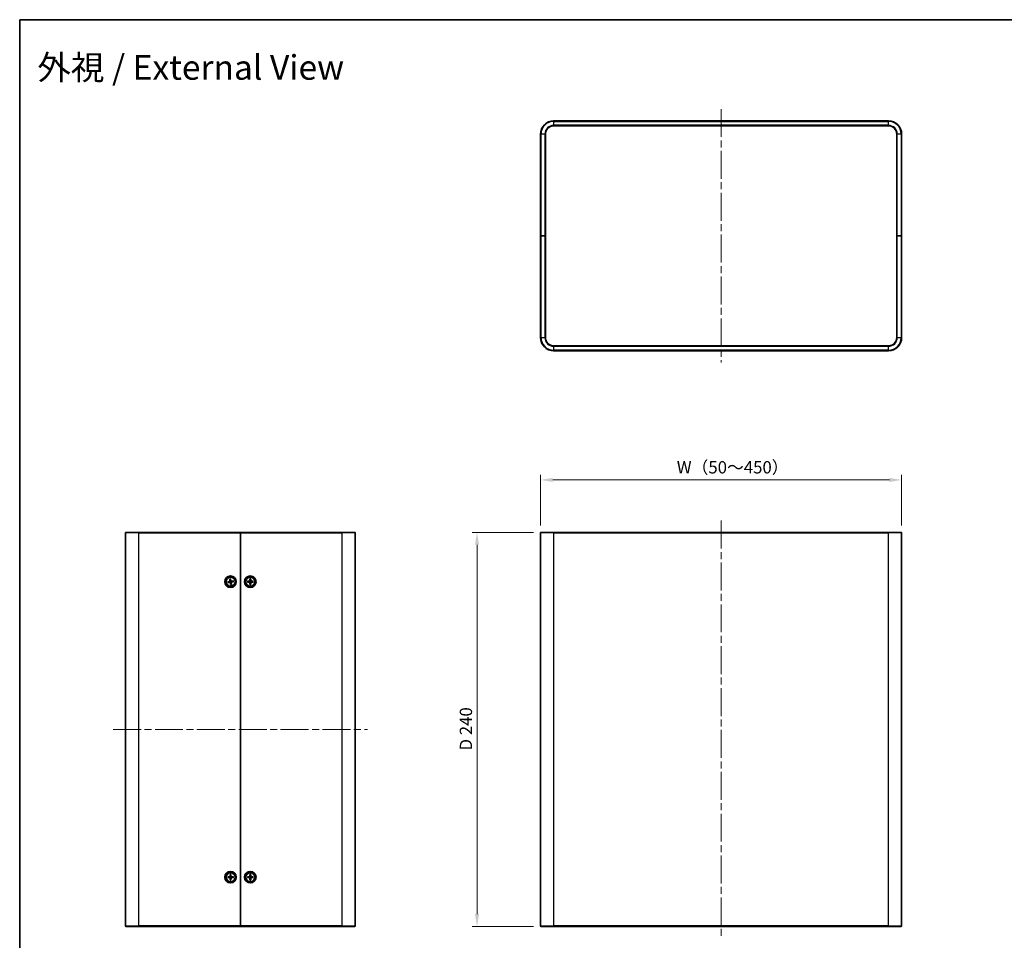
# Model space of a CAD drawing. Units: millimetres. Extents: x 43 to 4375, y 24 to 867.
# Drawn here: x 1226 to 1826, y 306 to 867 of the extents above; entities that cross this region are included whole.
import ezdxf

# ---------------------------------------------------------------- set-up
doc = ezdxf.new("R2010")
doc.units = ezdxf.units.MM
doc.header["$LTSCALE"] = 3
doc.linetypes.add('CHAIN', pattern=[0.3543, 0.2362, -0.0295, 0.0591, -0.0295])
doc.layers.get('Defpoints').update_dxf_attribs({"lineweight": 25})
for name, color, linetype, lineweight in [('Border (ISO)', 7, 'Continuous', 35), ('Centerline (ISO)', 131, 'Continuous', 18), ('Dimension (ISO)', 7, 'Continuous', 18), ('Dimension (ISO) @ 1', 7, 'Continuous', 18), ('Symbol (ISO)', 7, 'Continuous', 18), ('Visible (ISO)', 7, 'Continuous', 35), ('Visible Narrow (ISO)', 7, 'Continuous', 25)]:
    doc.layers.add(name, color=color, linetype=linetype, lineweight=lineweight)
doc.styles.add('Note Text (TK)', font='txt')
doc.dimstyles.new('Default - Method 1b (TK)', dxfattribs={"dimscale": 3, "dimtxt": 2.5, "dimasz": 2.5, "dimexe": 1, "dimexo": 1.5, "dimgap": 1, "dimtad": 1, "dimtoh": 1, "dimrnd": 1e-08, "dimdsep": 46, "dimtxsty": 'Note Text (TK)', "dimcen": 0.09, "dimdle": 5, "dimclrd": 100, "dimclre": 100, "dimclrt": 7, "dimadec": 1, "dimazin": 1, "dimtfac": 1, "dimtmove": 0, "dimatfit": 3, "dimfxl": 1, "dimtolj": 1, "dimlwd": -1, "dimlwe": -1, "dimarcsym": 0})

# ---------------------------------------------------------------- blocks, each defined once
blk = doc.blocks.new('図面枠 tk図枠')
at = {"layer": 'Border (ISO)'}
for q in [(405.5, 289), (14.5, 8)]:
    blk.add_line((14.5, 289), q, dxfattribs=at)
blk = doc.blocks.new('*D31')
at = {"layer": 'Defpoints', "color": 0}
for p in [(1763.78, 586.66), (1543.78, 554.36), (1763.78, 554.36)]:
    blk.add_point(p, dxfattribs=at)
at = {"layer": 'Dimension (ISO)', "color": 100}
for p, q in [((1543.78, 558.86), (1543.78, 589.66)), ((1763.78, 558.86), (1763.78, 589.66)), ((1551.28, 586.66), (1756.28, 586.66))]:
    blk.add_line(p, q, dxfattribs=at)
for points in [[(1551.28, 587.91), (1551.28, 585.41), (1543.78, 586.66)], [(1756.28, 587.91), (1756.28, 585.41), (1763.78, 586.66)]]:
    blk.add_solid(points, dxfattribs=at)
at = {"layer": 'Dimension (ISO)', "color": 7, "insert": (1624.52, 594.35), "char_height": 7.5, "attachment_point": 4, "style": 'Note Text (TK)'}
blk.add_mtext('\\A1; W（50～450）', dxfattribs=at)
blk = doc.blocks.new('*D32')
at = {"layer": 'Defpoints', "color": 0}
for p in [(1544.08, 554.66), (1505.1, 314.66), (1544.08, 314.66)]:
    blk.add_point(p, dxfattribs=at)
at = {"layer": 'Dimension (ISO)', "color": 100}
for p, q in [((1539.58, 554.66), (1502.1, 554.66)), ((1505.1, 547.16), (1505.1, 322.16)), ((1539.58, 314.66), (1502.1, 314.66))]:
    blk.add_line(p, q, dxfattribs=at)
for points in [[(1503.85, 547.16), (1506.35, 547.16), (1505.1, 554.66)], [(1503.85, 322.16), (1506.35, 322.16), (1505.1, 314.66)]]:
    blk.add_solid(points, dxfattribs=at)
at = {"layer": 'Dimension (ISO)', "color": 7, "insert": (1498.33, 421.83), "char_height": 7.5, "attachment_point": 4, "rotation": 90, "style": 'Note Text (TK)'}
blk.add_mtext('\\A1;D 240', dxfattribs=at)

msp = doc.modelspace()

# ---------------------------------------------------------------- linework, layer by layer
at = {"layer": 'Centerline (ISO)', "linetype": 'CHAIN', "ltscale": 23.990969}
for p, q in [((1653.7761, 812.5565), (1653.7761, 658.1565)), ((1653.7761, 561.855), (1653.7761, 307.455)), ((1283.4618, 434.655), (1438.4618, 434.655))]:
    msp.add_line(p, q, dxfattribs=at)
at = {"layer": 'Visible (ISO)'}
for p, q in [((1755.7761, 805.3565), (1551.7761, 805.3565)), ((1551.7761, 802.3565), (1755.7761, 802.3565)), ((1543.7761, 797.3565), (1543.7761, 735.3565)), ((1546.7761, 735.3565), (1546.7761, 797.3565)), ((1760.7761, 797.3565), (1760.7761, 735.3565)), ((1763.7761, 735.3565), (1763.7761, 797.3565)), ((1543.7761, 735.3565), (1544.0761, 735.3565)), ((1543.7761, 735.3565), (1543.7761, 673.3565)), ((1544.0761, 735.3565), (1543.7761, 735.3565)), ((1546.4761, 735.3565), (1544.0761, 735.3565)), ((1546.4761, 735.3565), (1544.0761, 735.3565)), ((1546.4761, 735.3565), (1546.7761, 735.3565)), ((1546.7761, 735.3565), (1546.4761, 735.3565)), ((1546.7761, 673.3565), (1546.7761, 735.3565)), ((1760.7761, 735.3565), (1761.0761, 735.3565)), ((1760.7761, 735.3565), (1760.7761, 673.3565)), ((1761.0761, 735.3565), (1760.7761, 735.3565)), ((1761.0761, 735.3565), (1763.4761, 735.3565)), ((1761.0761, 735.3565), (1763.4761, 735.3565)), ((1763.4761, 735.3565), (1763.7761, 735.3565)), ((1763.7761, 735.3565), (1763.4761, 735.3565)), ((1763.7761, 673.3565), (1763.7761, 735.3565)), ((1755.7761, 668.3565), (1551.7761, 668.3565)), ((1551.7761, 665.3565), (1755.7761, 665.3565)), ((1290.9618, 314.955), (1290.9618, 554.355)), ((1291.2618, 554.655), (1298.9618, 554.655)), ((1360.9618, 554.655), (1298.9618, 554.655)), ((1360.9618, 554.355), (1360.9618, 554.655)), ((1422.9618, 554.655), (1360.9618, 554.655)), ((1360.9618, 554.655), (1360.9618, 554.355)), ((1360.9618, 314.955), (1360.9618, 554.355)), ((1360.9618, 554.355), (1360.9618, 314.955)), ((1422.9618, 554.655), (1430.6618, 554.655)), ((1430.9618, 554.355), (1430.9618, 314.955)), ((1543.7761, 314.955), (1543.7761, 554.355)), ((1544.0761, 554.655), (1551.7761, 554.655)), ((1755.7761, 554.655), (1551.7761, 554.655)), ((1755.7761, 554.655), (1763.4761, 554.655)), ((1763.7761, 554.355), (1763.7761, 314.955)), ((1353.2493, 524.6508), (1354.4224, 524.8613)), ((1353.324, 524.155), (1354.507, 524.2991)), ((1354.1414, 524.663), (1353.3397, 524.6621)), ((1353.4137, 524.1708), (1354.1801, 524.4059)), ((1354.4618, 526.2929), (1354.6059, 525.1098)), ((1354.4776, 526.2032), (1354.7127, 525.4368)), ((1354.9661, 522.9425), (1354.7556, 524.1156)), ((1354.9539, 523.8346), (1354.9548, 523.0329)), ((1354.9576, 526.3675), (1355.1681, 525.1945)), ((1354.9698, 525.4755), (1354.9689, 526.2771)), ((1355.4461, 523.1069), (1355.211, 523.8733)), ((1355.4619, 523.0172), (1355.3177, 524.2002)), ((1356.5997, 525.1551), (1355.4166, 525.0109)), ((1356.6743, 524.6593), (1355.5013, 524.4488)), ((1356.51, 525.1392), (1355.7436, 524.9041)), ((1355.7823, 524.6471), (1356.5839, 524.648)), ((1365.2678, 524.9058), (1366.4591, 524.9393)), ((1365.2678, 524.4043), (1366.4591, 524.3708)), ((1366.1517, 524.785), (1365.3589, 524.9034)), ((1365.3589, 524.4067), (1366.1517, 524.5251)), ((1366.7111, 526.3491), (1366.6776, 525.1577)), ((1366.7111, 522.961), (1366.6776, 524.1523)), ((1366.7135, 526.258), (1366.8319, 525.4652)), ((1366.8319, 523.8449), (1366.7135, 523.0521)), ((1367.0918, 525.4652), (1367.2102, 526.258)), ((1367.2102, 523.0521), (1367.0918, 523.8449)), ((1367.2126, 526.3491), (1367.2461, 525.1577)), ((1367.2126, 522.961), (1367.2461, 524.1523)), ((1368.6559, 524.9058), (1367.4646, 524.9393)), ((1368.6559, 524.4043), (1367.4646, 524.3708)), ((1368.5648, 524.9034), (1367.772, 524.785)), ((1367.772, 524.5251), (1368.5648, 524.4067)), ((1353.2678, 344.9058), (1354.4591, 344.9393)), ((1353.2678, 344.4043), (1354.4591, 344.3708)), ((1354.1517, 344.785), (1353.3589, 344.9034)), ((1353.3589, 344.4067), (1354.1517, 344.5251)), ((1354.7111, 346.3491), (1354.6776, 345.1577)), ((1354.7111, 342.961), (1354.6776, 344.1523)), ((1354.7135, 346.258), (1354.8319, 345.4652)), ((1354.8319, 343.8449), (1354.7135, 343.0521)), ((1355.0918, 345.4652), (1355.2102, 346.258)), ((1355.2102, 343.0521), (1355.0918, 343.8449)), ((1355.2126, 346.3491), (1355.2461, 345.1577)), ((1355.2126, 342.961), (1355.2461, 344.1523)), ((1356.6559, 344.9058), (1355.4646, 344.9393)), ((1356.6559, 344.4043), (1355.4646, 344.3708)), ((1356.5648, 344.9034), (1355.772, 344.785)), ((1355.772, 344.5251), (1356.5648, 344.4067)), ((1365.2678, 344.9058), (1366.4591, 344.9393)), ((1365.2678, 344.4043), (1366.4591, 344.3708)), ((1366.1517, 344.785), (1365.3589, 344.9034)), ((1365.3589, 344.4067), (1366.1517, 344.5251)), ((1366.7111, 346.3491), (1366.6776, 345.1577)), ((1366.7111, 342.961), (1366.6776, 344.1523)), ((1366.7135, 346.258), (1366.8319, 345.4652)), ((1366.8319, 343.8449), (1366.7135, 343.0521)), ((1367.0918, 345.4652), (1367.2102, 346.258)), ((1367.2102, 343.0521), (1367.0918, 343.8449)), ((1367.2126, 346.3491), (1367.2461, 345.1577)), ((1367.2126, 342.961), (1367.2461, 344.1523)), ((1368.6559, 344.9058), (1367.4646, 344.9393)), ((1368.6559, 344.4043), (1367.4646, 344.3708)), ((1368.5648, 344.9034), (1367.772, 344.785)), ((1367.772, 344.5251), (1368.5648, 344.4067)), ((1298.9618, 314.655), (1291.2618, 314.655)), ((1298.9618, 314.655), (1360.9618, 314.655)), ((1360.9618, 314.655), (1360.9618, 314.955)), ((1360.9618, 314.955), (1360.9618, 314.655)), ((1360.9618, 314.655), (1422.9618, 314.655)), ((1430.6618, 314.655), (1422.9618, 314.655)), ((1551.7761, 314.655), (1544.0761, 314.655)), ((1551.7761, 314.655), (1755.7761, 314.655)), ((1763.4761, 314.655), (1755.7761, 314.655))]:
    msp.add_line(p, q, dxfattribs=at)
for centre, radius in [((1354.9618, 524.655), 3.5), ((1366.9618, 524.655), 3.5), ((1354.9618, 524.655), 2.75), ((1366.9618, 524.655), 2.75), ((1354.9618, 344.655), 3.5), ((1366.9618, 344.655), 3.5), ((1354.9618, 344.655), 2.75), ((1366.9618, 344.655), 2.75)]:
    msp.add_circle(centre, radius, dxfattribs=at)
for centre, radius, start, end in [((1551.7761, 797.3565), 8, 90, 180), ((1755.7761, 797.3565), 8, 0, 90), ((1551.7761, 797.3565), 5, 90, 180), ((1755.7761, 797.3565), 5, 0, 90), ((1551.7761, 673.3565), 8, 180, 270), ((1551.7761, 673.3565), 5, 180, 270), ((1755.7761, 673.3565), 5, 270, 0), ((1755.7761, 673.3565), 8, 270, 0), ((1291.2618, 554.355), 0.3, 90, 180), ((1430.6618, 554.355), 0.3, 0, 90), ((1544.0761, 554.355), 0.3, 90, 180), ((1763.4761, 554.355), 0.3, 0, 90), ((1354.9618, 524.655), 0.8205, 179.4453904, 197.6745426), ((1354.3827, 525.0826), 0.2249, 280.1719957, 6.9479373), ((1354.5342, 524.0759), 0.2249, 10.1719957, 96.9479373), ((1354.9618, 524.655), 0.8205, 89.4453904, 107.6745426), ((1354.9618, 524.655), 0.8205, 269.4453904, 287.6745426), ((1355.3894, 525.2342), 0.2249, 190.1719957, 276.9479373), ((1355.541, 524.2274), 0.2249, 100.1719957, 186.9479373), ((1354.9618, 524.655), 0.8205, 359.4453904, 17.6745426), ((1366.9618, 524.655), 0.8205, 170.8854239, 189.1145761), ((1366.4528, 525.1641), 0.2249, 271.6120292, 358.3879708), ((1366.4528, 524.146), 0.2249, 1.6120292, 88.3879708), ((1366.9618, 524.655), 0.8205, 80.8854239, 99.1145761), ((1366.9618, 524.655), 0.8205, 260.8854239, 279.1145761), ((1367.4709, 525.1641), 0.2249, 181.6120292, 268.3879708), ((1367.4709, 524.146), 0.2249, 91.6120292, 178.3879708), ((1366.9618, 524.655), 0.8205, 350.8854239, 9.1145761), ((1354.9618, 344.655), 0.8205, 170.8854239, 189.1145761), ((1354.4528, 345.1641), 0.2249, 271.6120292, 358.3879708), ((1354.4528, 344.146), 0.2249, 1.6120292, 88.3879708), ((1354.9618, 344.655), 0.8205, 80.8854239, 99.1145761), ((1354.9618, 344.655), 0.8205, 260.8854239, 279.1145761), ((1355.4709, 345.1641), 0.2249, 181.6120292, 268.3879708), ((1355.4709, 344.146), 0.2249, 91.6120292, 178.3879708), ((1354.9618, 344.655), 0.8205, 350.8854239, 9.1145761), ((1366.9618, 344.655), 0.8205, 170.8854239, 189.1145761), ((1366.4528, 345.1641), 0.2249, 271.6120292, 358.3879708), ((1366.4528, 344.146), 0.2249, 1.6120292, 88.3879708), ((1366.9618, 344.655), 0.8205, 80.8854239, 99.1145761), ((1366.9618, 344.655), 0.8205, 260.8854239, 279.1145761), ((1367.4709, 345.1641), 0.2249, 181.6120292, 268.3879708), ((1367.4709, 344.146), 0.2249, 91.6120292, 178.3879708), ((1366.9618, 344.655), 0.8205, 350.8854239, 9.1145761), ((1291.2618, 314.955), 0.3, 180, 270), ((1430.6618, 314.955), 0.3, 270, 0), ((1544.0761, 314.955), 0.3, 180, 270), ((1763.4761, 314.955), 0.3, 270, 0)]:
    msp.add_arc(centre, radius, start, end, dxfattribs=at)
for points, knots in [([(1353.2493, 524.6508), (1353.2618, 524.6531), (1353.2766, 524.6554), (1353.2997, 524.6587), (1353.3121, 524.6602), (1353.3281, 524.6617), (1353.335, 524.6621), (1353.3397, 524.6621)], [0.0151653677, 0.0151653677, 0.0151653677, 0.0151653677, 0.0189753085, 0.0189753085, 0.0227334537, 0.0227334537, 0.0257677238, 0.0257677238, 0.0257677238, 0.0257677238]), ([(1353.4137, 524.1708), (1353.4091, 524.1694), (1353.4024, 524.1678), (1353.3867, 524.1645), (1353.3744, 524.1622), (1353.3514, 524.1586), (1353.3366, 524.1565), (1353.324, 524.155)], [0.0346183544, 0.0346183544, 0.0346183544, 0.0346183544, 0.0376526245, 0.0376526245, 0.0414107697, 0.0414107697, 0.0452207105, 0.0452207105, 0.0452207105, 0.0452207105]), ([(1354.7646, 525.1292), (1354.7712, 525.09), (1354.7714, 525.0487), (1354.7618, 524.9846), (1354.7545, 524.9556), (1354.7318, 524.8995), (1354.7165, 524.8723), (1354.6819, 524.8256), (1354.6605, 524.8029), (1354.6135, 524.7647), (1354.588, 524.7492), (1354.5295, 524.7212), (1354.4901, 524.7092), (1354.4507, 524.704)], [0.1714363717, 0.1714363717, 0.1714363717, 0.1714363717, 0.183837157, 0.183837157, 0.1925590207, 0.1925590207, 0.2012808844, 0.2012808844, 0.210002748, 0.210002748, 0.2187246117, 0.2187246117, 0.2311253971, 0.2311253971, 0.2311253971, 0.2311253971]), ([(1354.4776, 526.2032), (1354.4762, 526.2077), (1354.4746, 526.2145), (1354.4713, 526.2301), (1354.469, 526.2425), (1354.4654, 526.2655), (1354.4633, 526.2803), (1354.4618, 526.2929)], [0.0346183544, 0.0346183544, 0.0346183544, 0.0346183544, 0.0376526245, 0.0376526245, 0.0414107697, 0.0414107697, 0.0452207105, 0.0452207105, 0.0452207105, 0.0452207105]), ([(1354.4877, 524.4578), (1354.5269, 524.4644), (1354.5682, 524.4646), (1354.6323, 524.455), (1354.6612, 524.4477), (1354.7174, 524.425), (1354.7445, 524.4097), (1354.7913, 524.3751), (1354.814, 524.3537), (1354.8521, 524.3067), (1354.8677, 524.2812), (1354.8957, 524.2227), (1354.9077, 524.1833), (1354.9129, 524.1439)], [0.1714363717, 0.1714363717, 0.1714363717, 0.1714363717, 0.183837157, 0.183837157, 0.1925590207, 0.1925590207, 0.2012808844, 0.2012808844, 0.210002748, 0.210002748, 0.2187246117, 0.2187246117, 0.2311253971, 0.2311253971, 0.2311253971, 0.2311253971]), ([(1354.9661, 522.9425), (1354.9638, 522.955), (1354.9614, 522.9698), (1354.9582, 522.9929), (1354.9567, 523.0053), (1354.9552, 523.0213), (1354.9548, 523.0282), (1354.9548, 523.0329)], [0.0151653677, 0.0151653677, 0.0151653677, 0.0151653677, 0.0189753085, 0.0189753085, 0.0227334537, 0.0227334537, 0.0257677238, 0.0257677238, 0.0257677238, 0.0257677238]), ([(1354.9576, 526.3675), (1354.9599, 526.355), (1354.9622, 526.3403), (1354.9655, 526.3172), (1354.967, 526.3048), (1354.9685, 526.2888), (1354.9689, 526.2819), (1354.9689, 526.2771)], [0.0151653677, 0.0151653677, 0.0151653677, 0.0151653677, 0.0189753085, 0.0189753085, 0.0227334537, 0.0227334537, 0.0257677238, 0.0257677238, 0.0257677238, 0.0257677238]), ([(1355.436, 524.8523), (1355.3968, 524.8457), (1355.3555, 524.8455), (1355.2914, 524.855), (1355.2624, 524.8624), (1355.2063, 524.8851), (1355.1791, 524.9004), (1355.1324, 524.9349), (1355.1097, 524.9564), (1355.0715, 525.0034), (1355.056, 525.0289), (1355.028, 525.0873), (1355.016, 525.1268), (1355.0108, 525.1662)], [0.1714363717, 0.1714363717, 0.1714363717, 0.1714363717, 0.183837157, 0.183837157, 0.1925590207, 0.1925590207, 0.2012808844, 0.2012808844, 0.210002748, 0.210002748, 0.2187246117, 0.2187246117, 0.2311253971, 0.2311253971, 0.2311253971, 0.2311253971]), ([(1355.1591, 524.1809), (1355.1525, 524.2201), (1355.1523, 524.2614), (1355.1618, 524.3255), (1355.1692, 524.3544), (1355.1919, 524.4105), (1355.2072, 524.4377), (1355.2417, 524.4845), (1355.2632, 524.5072), (1355.3102, 524.5453), (1355.3357, 524.5609), (1355.3941, 524.5889), (1355.4336, 524.6009), (1355.473, 524.6061)], [0.1714363717, 0.1714363717, 0.1714363717, 0.1714363717, 0.183837157, 0.183837157, 0.1925590207, 0.1925590207, 0.2012808844, 0.2012808844, 0.210002748, 0.210002748, 0.2187246117, 0.2187246117, 0.2311253971, 0.2311253971, 0.2311253971, 0.2311253971]), ([(1355.4461, 523.1069), (1355.4474, 523.1023), (1355.4491, 523.0956), (1355.4524, 523.0799), (1355.4547, 523.0676), (1355.4583, 523.0446), (1355.4604, 523.0298), (1355.4619, 523.0172)], [0.0346183544, 0.0346183544, 0.0346183544, 0.0346183544, 0.0376526245, 0.0376526245, 0.0414107697, 0.0414107697, 0.0452207105, 0.0452207105, 0.0452207105, 0.0452207105]), ([(1356.51, 525.1392), (1356.5145, 525.1406), (1356.5213, 525.1423), (1356.5369, 525.1456), (1356.5493, 525.1479), (1356.5723, 525.1515), (1356.5871, 525.1536), (1356.5997, 525.1551)], [0.0346183544, 0.0346183544, 0.0346183544, 0.0346183544, 0.0376526245, 0.0376526245, 0.0414107697, 0.0414107697, 0.0452207105, 0.0452207105, 0.0452207105, 0.0452207105]), ([(1356.6743, 524.6593), (1356.6618, 524.657), (1356.6471, 524.6546), (1356.624, 524.6514), (1356.6116, 524.6499), (1356.5956, 524.6484), (1356.5887, 524.648), (1356.5839, 524.648)], [0.0151653677, 0.0151653677, 0.0151653677, 0.0151653677, 0.0189753085, 0.0189753085, 0.0227334537, 0.0227334537, 0.0257677238, 0.0257677238, 0.0257677238, 0.0257677238]), ([(1365.2678, 524.9058), (1365.2805, 524.9061), (1365.2954, 524.9063), (1365.3188, 524.9061), (1365.3313, 524.9057), (1365.3472, 524.9048), (1365.3542, 524.9041), (1365.3589, 524.9034)], [0.0151653677, 0.0151653677, 0.0151653677, 0.0151653677, 0.0189753085, 0.0189753085, 0.0227334537, 0.0227334537, 0.0257677238, 0.0257677238, 0.0257677238, 0.0257677238]), ([(1365.3589, 524.4067), (1365.3542, 524.406), (1365.3472, 524.4053), (1365.3313, 524.4044), (1365.3188, 524.404), (1365.2954, 524.4038), (1365.2805, 524.404), (1365.2678, 524.4043)], [0.0346183544, 0.0346183544, 0.0346183544, 0.0346183544, 0.0376526245, 0.0376526245, 0.0414107697, 0.0414107697, 0.0452207105, 0.0452207105, 0.0452207105, 0.0452207105]), ([(1366.8374, 525.1532), (1366.8381, 525.1135), (1366.8321, 525.0727), (1366.8131, 525.0107), (1366.8015, 524.9832), (1366.7707, 524.9311), (1366.7516, 524.9064), (1366.7104, 524.8653), (1366.6858, 524.8461), (1366.6337, 524.8154), (1366.6062, 524.8038), (1366.5442, 524.7848), (1366.5034, 524.7788), (1366.4636, 524.7795)], [0.1714363717, 0.1714363717, 0.1714363717, 0.1714363717, 0.183837157, 0.183837157, 0.1925590207, 0.1925590207, 0.2012808844, 0.2012808844, 0.210002748, 0.210002748, 0.2187246117, 0.2187246117, 0.2311253971, 0.2311253971, 0.2311253971, 0.2311253971]), ([(1366.4636, 524.5306), (1366.5034, 524.5313), (1366.5442, 524.5253), (1366.6062, 524.5063), (1366.6337, 524.4947), (1366.6858, 524.4639), (1366.7104, 524.4448), (1366.7516, 524.4036), (1366.7707, 524.379), (1366.8015, 524.3269), (1366.8131, 524.2994), (1366.8321, 524.2374), (1366.8381, 524.1966), (1366.8374, 524.1568)], [0.1714363717, 0.1714363717, 0.1714363717, 0.1714363717, 0.183837157, 0.183837157, 0.1925590207, 0.1925590207, 0.2012808844, 0.2012808844, 0.210002748, 0.210002748, 0.2187246117, 0.2187246117, 0.2311253971, 0.2311253971, 0.2311253971, 0.2311253971]), ([(1366.7135, 526.258), (1366.7128, 526.2627), (1366.7121, 526.2696), (1366.7112, 526.2856), (1366.7108, 526.2981), (1366.7106, 526.3214), (1366.7108, 526.3364), (1366.7111, 526.3491)], [0.0346183544, 0.0346183544, 0.0346183544, 0.0346183544, 0.0376526245, 0.0376526245, 0.0414107697, 0.0414107697, 0.0452207105, 0.0452207105, 0.0452207105, 0.0452207105]), ([(1366.7111, 522.961), (1366.7108, 522.9737), (1366.7106, 522.9886), (1366.7108, 523.012), (1366.7112, 523.0245), (1366.7121, 523.0404), (1366.7128, 523.0474), (1366.7135, 523.0521)], [0.0151653677, 0.0151653677, 0.0151653677, 0.0151653677, 0.0189753085, 0.0189753085, 0.0227334537, 0.0227334537, 0.0257677238, 0.0257677238, 0.0257677238, 0.0257677238]), ([(1367.4601, 524.7795), (1367.4203, 524.7788), (1367.3795, 524.7848), (1367.3175, 524.8038), (1367.29, 524.8154), (1367.2379, 524.8461), (1367.2132, 524.8653), (1367.1721, 524.9064), (1367.1529, 524.9311), (1367.1222, 524.9832), (1367.1106, 525.0107), (1367.0916, 525.0727), (1367.0856, 525.1135), (1367.0863, 525.1532)], [0.1714363717, 0.1714363717, 0.1714363717, 0.1714363717, 0.183837157, 0.183837157, 0.1925590207, 0.1925590207, 0.2012808844, 0.2012808844, 0.210002748, 0.210002748, 0.2187246117, 0.2187246117, 0.2311253971, 0.2311253971, 0.2311253971, 0.2311253971]), ([(1367.0863, 524.1568), (1367.0856, 524.1966), (1367.0916, 524.2374), (1367.1106, 524.2994), (1367.1222, 524.3269), (1367.1529, 524.379), (1367.1721, 524.4036), (1367.2132, 524.4448), (1367.2379, 524.4639), (1367.29, 524.4947), (1367.3175, 524.5063), (1367.3795, 524.5253), (1367.4203, 524.5313), (1367.4601, 524.5306)], [0.1714363717, 0.1714363717, 0.1714363717, 0.1714363717, 0.183837157, 0.183837157, 0.1925590207, 0.1925590207, 0.2012808844, 0.2012808844, 0.210002748, 0.210002748, 0.2187246117, 0.2187246117, 0.2311253971, 0.2311253971, 0.2311253971, 0.2311253971]), ([(1367.2126, 526.3491), (1367.2129, 526.3364), (1367.2131, 526.3214), (1367.2129, 526.2981), (1367.2125, 526.2856), (1367.2116, 526.2696), (1367.2109, 526.2627), (1367.2102, 526.258)], [0.0151653677, 0.0151653677, 0.0151653677, 0.0151653677, 0.0189753085, 0.0189753085, 0.0227334537, 0.0227334537, 0.0257677238, 0.0257677238, 0.0257677238, 0.0257677238]), ([(1367.2102, 523.0521), (1367.2109, 523.0474), (1367.2116, 523.0404), (1367.2125, 523.0245), (1367.2129, 523.012), (1367.2131, 522.9886), (1367.2129, 522.9737), (1367.2126, 522.961)], [0.0346183544, 0.0346183544, 0.0346183544, 0.0346183544, 0.0376526245, 0.0376526245, 0.0414107697, 0.0414107697, 0.0452207105, 0.0452207105, 0.0452207105, 0.0452207105]), ([(1368.5648, 524.9034), (1368.5695, 524.9041), (1368.5764, 524.9048), (1368.5924, 524.9057), (1368.6049, 524.9061), (1368.6282, 524.9063), (1368.6432, 524.9061), (1368.6559, 524.9058)], [0.0346183544, 0.0346183544, 0.0346183544, 0.0346183544, 0.0376526245, 0.0376526245, 0.0414107697, 0.0414107697, 0.0452207105, 0.0452207105, 0.0452207105, 0.0452207105]), ([(1368.6559, 524.4043), (1368.6432, 524.404), (1368.6282, 524.4038), (1368.6049, 524.404), (1368.5924, 524.4044), (1368.5764, 524.4053), (1368.5695, 524.406), (1368.5648, 524.4067)], [0.0151653677, 0.0151653677, 0.0151653677, 0.0151653677, 0.0189753085, 0.0189753085, 0.0227334537, 0.0227334537, 0.0257677238, 0.0257677238, 0.0257677238, 0.0257677238]), ([(1353.2678, 344.9058), (1353.2805, 344.9061), (1353.2954, 344.9063), (1353.3188, 344.9061), (1353.3313, 344.9057), (1353.3472, 344.9048), (1353.3542, 344.9041), (1353.3589, 344.9034)], [0.0151653677, 0.0151653677, 0.0151653677, 0.0151653677, 0.0189753085, 0.0189753085, 0.0227334537, 0.0227334537, 0.0257677238, 0.0257677238, 0.0257677238, 0.0257677238]), ([(1353.3589, 344.4067), (1353.3542, 344.406), (1353.3472, 344.4053), (1353.3313, 344.4044), (1353.3188, 344.404), (1353.2954, 344.4038), (1353.2805, 344.404), (1353.2678, 344.4043)], [0.0346183544, 0.0346183544, 0.0346183544, 0.0346183544, 0.0376526245, 0.0376526245, 0.0414107697, 0.0414107697, 0.0452207105, 0.0452207105, 0.0452207105, 0.0452207105]), ([(1354.8374, 345.1532), (1354.8381, 345.1135), (1354.8321, 345.0727), (1354.8131, 345.0107), (1354.8015, 344.9832), (1354.7707, 344.9311), (1354.7516, 344.9064), (1354.7104, 344.8653), (1354.6858, 344.8461), (1354.6337, 344.8154), (1354.6062, 344.8038), (1354.5442, 344.7848), (1354.5034, 344.7788), (1354.4636, 344.7795)], [0.1714363717, 0.1714363717, 0.1714363717, 0.1714363717, 0.183837157, 0.183837157, 0.1925590207, 0.1925590207, 0.2012808844, 0.2012808844, 0.210002748, 0.210002748, 0.2187246117, 0.2187246117, 0.2311253971, 0.2311253971, 0.2311253971, 0.2311253971]), ([(1354.4636, 344.5306), (1354.5034, 344.5313), (1354.5442, 344.5253), (1354.6062, 344.5063), (1354.6337, 344.4947), (1354.6858, 344.4639), (1354.7104, 344.4448), (1354.7516, 344.4036), (1354.7707, 344.379), (1354.8015, 344.3269), (1354.8131, 344.2994), (1354.8321, 344.2374), (1354.8381, 344.1966), (1354.8374, 344.1568)], [0.1714363717, 0.1714363717, 0.1714363717, 0.1714363717, 0.183837157, 0.183837157, 0.1925590207, 0.1925590207, 0.2012808844, 0.2012808844, 0.210002748, 0.210002748, 0.2187246117, 0.2187246117, 0.2311253971, 0.2311253971, 0.2311253971, 0.2311253971]), ([(1354.7135, 346.258), (1354.7128, 346.2627), (1354.7121, 346.2696), (1354.7112, 346.2856), (1354.7108, 346.2981), (1354.7106, 346.3214), (1354.7108, 346.3364), (1354.7111, 346.3491)], [0.0346183544, 0.0346183544, 0.0346183544, 0.0346183544, 0.0376526245, 0.0376526245, 0.0414107697, 0.0414107697, 0.0452207105, 0.0452207105, 0.0452207105, 0.0452207105]), ([(1354.7111, 342.961), (1354.7108, 342.9737), (1354.7106, 342.9886), (1354.7108, 343.012), (1354.7112, 343.0245), (1354.7121, 343.0404), (1354.7128, 343.0474), (1354.7135, 343.0521)], [0.0151653677, 0.0151653677, 0.0151653677, 0.0151653677, 0.0189753085, 0.0189753085, 0.0227334537, 0.0227334537, 0.0257677238, 0.0257677238, 0.0257677238, 0.0257677238]), ([(1355.4601, 344.7795), (1355.4203, 344.7788), (1355.3795, 344.7848), (1355.3175, 344.8038), (1355.29, 344.8154), (1355.2379, 344.8461), (1355.2132, 344.8653), (1355.1721, 344.9064), (1355.1529, 344.9311), (1355.1222, 344.9832), (1355.1106, 345.0107), (1355.0916, 345.0727), (1355.0856, 345.1135), (1355.0863, 345.1532)], [0.1714363717, 0.1714363717, 0.1714363717, 0.1714363717, 0.183837157, 0.183837157, 0.1925590207, 0.1925590207, 0.2012808844, 0.2012808844, 0.210002748, 0.210002748, 0.2187246117, 0.2187246117, 0.2311253971, 0.2311253971, 0.2311253971, 0.2311253971]), ([(1355.0863, 344.1568), (1355.0856, 344.1966), (1355.0916, 344.2374), (1355.1106, 344.2994), (1355.1222, 344.3269), (1355.1529, 344.379), (1355.1721, 344.4036), (1355.2132, 344.4448), (1355.2379, 344.4639), (1355.29, 344.4947), (1355.3175, 344.5063), (1355.3795, 344.5253), (1355.4203, 344.5313), (1355.4601, 344.5306)], [0.1714363717, 0.1714363717, 0.1714363717, 0.1714363717, 0.183837157, 0.183837157, 0.1925590207, 0.1925590207, 0.2012808844, 0.2012808844, 0.210002748, 0.210002748, 0.2187246117, 0.2187246117, 0.2311253971, 0.2311253971, 0.2311253971, 0.2311253971]), ([(1355.2126, 346.3491), (1355.2129, 346.3364), (1355.2131, 346.3214), (1355.2129, 346.2981), (1355.2125, 346.2856), (1355.2116, 346.2696), (1355.2109, 346.2627), (1355.2102, 346.258)], [0.0151653677, 0.0151653677, 0.0151653677, 0.0151653677, 0.0189753085, 0.0189753085, 0.0227334537, 0.0227334537, 0.0257677238, 0.0257677238, 0.0257677238, 0.0257677238]), ([(1355.2102, 343.0521), (1355.2109, 343.0474), (1355.2116, 343.0404), (1355.2125, 343.0245), (1355.2129, 343.012), (1355.2131, 342.9886), (1355.2129, 342.9737), (1355.2126, 342.961)], [0.0346183544, 0.0346183544, 0.0346183544, 0.0346183544, 0.0376526245, 0.0376526245, 0.0414107697, 0.0414107697, 0.0452207105, 0.0452207105, 0.0452207105, 0.0452207105]), ([(1356.5648, 344.9034), (1356.5695, 344.9041), (1356.5764, 344.9048), (1356.5924, 344.9057), (1356.6049, 344.9061), (1356.6282, 344.9063), (1356.6432, 344.9061), (1356.6559, 344.9058)], [0.0346183544, 0.0346183544, 0.0346183544, 0.0346183544, 0.0376526245, 0.0376526245, 0.0414107697, 0.0414107697, 0.0452207105, 0.0452207105, 0.0452207105, 0.0452207105]), ([(1356.6559, 344.4043), (1356.6432, 344.404), (1356.6282, 344.4038), (1356.6049, 344.404), (1356.5924, 344.4044), (1356.5764, 344.4053), (1356.5695, 344.406), (1356.5648, 344.4067)], [0.0151653677, 0.0151653677, 0.0151653677, 0.0151653677, 0.0189753085, 0.0189753085, 0.0227334537, 0.0227334537, 0.0257677238, 0.0257677238, 0.0257677238, 0.0257677238]), ([(1365.2678, 344.9058), (1365.2805, 344.9061), (1365.2954, 344.9063), (1365.3188, 344.9061), (1365.3313, 344.9057), (1365.3472, 344.9048), (1365.3542, 344.9041), (1365.3589, 344.9034)], [0.0151653677, 0.0151653677, 0.0151653677, 0.0151653677, 0.0189753085, 0.0189753085, 0.0227334537, 0.0227334537, 0.0257677238, 0.0257677238, 0.0257677238, 0.0257677238]), ([(1365.3589, 344.4067), (1365.3542, 344.406), (1365.3472, 344.4053), (1365.3313, 344.4044), (1365.3188, 344.404), (1365.2954, 344.4038), (1365.2805, 344.404), (1365.2678, 344.4043)], [0.0346183544, 0.0346183544, 0.0346183544, 0.0346183544, 0.0376526245, 0.0376526245, 0.0414107697, 0.0414107697, 0.0452207105, 0.0452207105, 0.0452207105, 0.0452207105]), ([(1366.8374, 345.1532), (1366.8381, 345.1135), (1366.8321, 345.0727), (1366.8131, 345.0107), (1366.8015, 344.9832), (1366.7707, 344.9311), (1366.7516, 344.9064), (1366.7104, 344.8653), (1366.6858, 344.8461), (1366.6337, 344.8154), (1366.6062, 344.8038), (1366.5442, 344.7848), (1366.5034, 344.7788), (1366.4636, 344.7795)], [0.1714363717, 0.1714363717, 0.1714363717, 0.1714363717, 0.183837157, 0.183837157, 0.1925590207, 0.1925590207, 0.2012808844, 0.2012808844, 0.210002748, 0.210002748, 0.2187246117, 0.2187246117, 0.2311253971, 0.2311253971, 0.2311253971, 0.2311253971]), ([(1366.4636, 344.5306), (1366.5034, 344.5313), (1366.5442, 344.5253), (1366.6062, 344.5063), (1366.6337, 344.4947), (1366.6858, 344.4639), (1366.7104, 344.4448), (1366.7516, 344.4036), (1366.7707, 344.379), (1366.8015, 344.3269), (1366.8131, 344.2994), (1366.8321, 344.2374), (1366.8381, 344.1966), (1366.8374, 344.1568)], [0.1714363717, 0.1714363717, 0.1714363717, 0.1714363717, 0.183837157, 0.183837157, 0.1925590207, 0.1925590207, 0.2012808844, 0.2012808844, 0.210002748, 0.210002748, 0.2187246117, 0.2187246117, 0.2311253971, 0.2311253971, 0.2311253971, 0.2311253971]), ([(1366.7135, 346.258), (1366.7128, 346.2627), (1366.7121, 346.2696), (1366.7112, 346.2856), (1366.7108, 346.2981), (1366.7106, 346.3214), (1366.7108, 346.3364), (1366.7111, 346.3491)], [0.0346183544, 0.0346183544, 0.0346183544, 0.0346183544, 0.0376526245, 0.0376526245, 0.0414107697, 0.0414107697, 0.0452207105, 0.0452207105, 0.0452207105, 0.0452207105]), ([(1366.7111, 342.961), (1366.7108, 342.9737), (1366.7106, 342.9886), (1366.7108, 343.012), (1366.7112, 343.0245), (1366.7121, 343.0404), (1366.7128, 343.0474), (1366.7135, 343.0521)], [0.0151653677, 0.0151653677, 0.0151653677, 0.0151653677, 0.0189753085, 0.0189753085, 0.0227334537, 0.0227334537, 0.0257677238, 0.0257677238, 0.0257677238, 0.0257677238]), ([(1367.4601, 344.7795), (1367.4203, 344.7788), (1367.3795, 344.7848), (1367.3175, 344.8038), (1367.29, 344.8154), (1367.2379, 344.8461), (1367.2132, 344.8653), (1367.1721, 344.9064), (1367.1529, 344.9311), (1367.1222, 344.9832), (1367.1106, 345.0107), (1367.0916, 345.0727), (1367.0856, 345.1135), (1367.0863, 345.1532)], [0.1714363717, 0.1714363717, 0.1714363717, 0.1714363717, 0.183837157, 0.183837157, 0.1925590207, 0.1925590207, 0.2012808844, 0.2012808844, 0.210002748, 0.210002748, 0.2187246117, 0.2187246117, 0.2311253971, 0.2311253971, 0.2311253971, 0.2311253971]), ([(1367.0863, 344.1568), (1367.0856, 344.1966), (1367.0916, 344.2374), (1367.1106, 344.2994), (1367.1222, 344.3269), (1367.1529, 344.379), (1367.1721, 344.4036), (1367.2132, 344.4448), (1367.2379, 344.4639), (1367.29, 344.4947), (1367.3175, 344.5063), (1367.3795, 344.5253), (1367.4203, 344.5313), (1367.4601, 344.5306)], [0.1714363717, 0.1714363717, 0.1714363717, 0.1714363717, 0.183837157, 0.183837157, 0.1925590207, 0.1925590207, 0.2012808844, 0.2012808844, 0.210002748, 0.210002748, 0.2187246117, 0.2187246117, 0.2311253971, 0.2311253971, 0.2311253971, 0.2311253971]), ([(1367.2126, 346.3491), (1367.2129, 346.3364), (1367.2131, 346.3214), (1367.2129, 346.2981), (1367.2125, 346.2856), (1367.2116, 346.2696), (1367.2109, 346.2627), (1367.2102, 346.258)], [0.0151653677, 0.0151653677, 0.0151653677, 0.0151653677, 0.0189753085, 0.0189753085, 0.0227334537, 0.0227334537, 0.0257677238, 0.0257677238, 0.0257677238, 0.0257677238]), ([(1367.2102, 343.0521), (1367.2109, 343.0474), (1367.2116, 343.0404), (1367.2125, 343.0245), (1367.2129, 343.012), (1367.2131, 342.9886), (1367.2129, 342.9737), (1367.2126, 342.961)], [0.0346183544, 0.0346183544, 0.0346183544, 0.0346183544, 0.0376526245, 0.0376526245, 0.0414107697, 0.0414107697, 0.0452207105, 0.0452207105, 0.0452207105, 0.0452207105]), ([(1368.5648, 344.9034), (1368.5695, 344.9041), (1368.5764, 344.9048), (1368.5924, 344.9057), (1368.6049, 344.9061), (1368.6282, 344.9063), (1368.6432, 344.9061), (1368.6559, 344.9058)], [0.0346183544, 0.0346183544, 0.0346183544, 0.0346183544, 0.0376526245, 0.0376526245, 0.0414107697, 0.0414107697, 0.0452207105, 0.0452207105, 0.0452207105, 0.0452207105]), ([(1368.6559, 344.4043), (1368.6432, 344.404), (1368.6282, 344.4038), (1368.6049, 344.404), (1368.5924, 344.4044), (1368.5764, 344.4053), (1368.5695, 344.406), (1368.5648, 344.4067)], [0.0151653677, 0.0151653677, 0.0151653677, 0.0151653677, 0.0189753085, 0.0189753085, 0.0227334537, 0.0227334537, 0.0257677238, 0.0257677238, 0.0257677238, 0.0257677238])]:
    msp.add_open_spline(points, degree=3, knots=knots, dxfattribs=at)
for points, weights in [([(1354.4507, 524.704), (1354.3319, 524.6882), (1354.1414, 524.663)], [1.49274833506, 1.25721835477, 1]), ([(1354.1801, 524.4059), (1354.3696, 524.4379), (1354.4877, 524.4578)], [1, 1.25721835477, 1.49274833506]), ([(1354.7127, 525.4368), (1354.7447, 525.2473), (1354.7646, 525.1292)], [1, 1.25721835477, 1.49274833506]), ([(1354.9129, 524.1439), (1354.9287, 524.0251), (1354.9539, 523.8346)], [1.49274833506, 1.25721835477, 1]), ([(1355.0108, 525.1662), (1354.995, 525.285), (1354.9698, 525.4755)], [1.49274833506, 1.25721835477, 1]), ([(1355.211, 523.8733), (1355.1789, 524.0628), (1355.1591, 524.1809)], [1, 1.25721835477, 1.49274833506]), ([(1355.7436, 524.9041), (1355.5541, 524.8721), (1355.436, 524.8523)], [1, 1.25721835477, 1.49274833506]), ([(1355.473, 524.6061), (1355.5918, 524.6219), (1355.7823, 524.6471)], [1.49274833506, 1.25721835477, 1]), ([(1366.4636, 524.7795), (1366.3439, 524.7816), (1366.1517, 524.785)], [1.49274833506, 1.25721835477, 1]), ([(1366.1517, 524.5251), (1366.3439, 524.5285), (1366.4636, 524.5306)], [1, 1.25721835477, 1.49274833506]), ([(1366.8319, 525.4652), (1366.8353, 525.273), (1366.8374, 525.1532)], [1, 1.25721835477, 1.49274833506]), ([(1366.8374, 524.1568), (1366.8353, 524.037), (1366.8319, 523.8449)], [1.49274833506, 1.25721835477, 1]), ([(1367.0863, 525.1532), (1367.0884, 525.273), (1367.0918, 525.4652)], [1.49274833506, 1.25721835477, 1]), ([(1367.0918, 523.8449), (1367.0884, 524.037), (1367.0863, 524.1568)], [1, 1.25721835477, 1.49274833506]), ([(1367.772, 524.785), (1367.5798, 524.7816), (1367.4601, 524.7795)], [1, 1.25721835477, 1.49274833506]), ([(1367.4601, 524.5306), (1367.5798, 524.5285), (1367.772, 524.5251)], [1.49274833506, 1.25721835477, 1]), ([(1354.4636, 344.7795), (1354.3439, 344.7816), (1354.1517, 344.785)], [1.49274833506, 1.25721835477, 1]), ([(1354.1517, 344.5251), (1354.3439, 344.5285), (1354.4636, 344.5306)], [1, 1.25721835477, 1.49274833506]), ([(1354.8319, 345.4652), (1354.8353, 345.273), (1354.8374, 345.1532)], [1, 1.25721835477, 1.49274833506]), ([(1354.8374, 344.1568), (1354.8353, 344.037), (1354.8319, 343.8449)], [1.49274833506, 1.25721835477, 1]), ([(1355.0863, 345.1532), (1355.0884, 345.273), (1355.0918, 345.4652)], [1.49274833506, 1.25721835477, 1]), ([(1355.0918, 343.8449), (1355.0884, 344.037), (1355.0863, 344.1568)], [1, 1.25721835477, 1.49274833506]), ([(1355.772, 344.785), (1355.5798, 344.7816), (1355.4601, 344.7795)], [1, 1.25721835477, 1.49274833506]), ([(1355.4601, 344.5306), (1355.5798, 344.5285), (1355.772, 344.5251)], [1.49274833506, 1.25721835477, 1]), ([(1366.4636, 344.7795), (1366.3439, 344.7816), (1366.1517, 344.785)], [1.49274833506, 1.25721835477, 1]), ([(1366.1517, 344.5251), (1366.3439, 344.5285), (1366.4636, 344.5306)], [1, 1.25721835477, 1.49274833506]), ([(1366.8319, 345.4652), (1366.8353, 345.273), (1366.8374, 345.1532)], [1, 1.25721835477, 1.49274833506]), ([(1366.8374, 344.1568), (1366.8353, 344.037), (1366.8319, 343.8449)], [1.49274833506, 1.25721835477, 1]), ([(1367.0863, 345.1532), (1367.0884, 345.273), (1367.0918, 345.4652)], [1.49274833506, 1.25721835477, 1]), ([(1367.0918, 343.8449), (1367.0884, 344.037), (1367.0863, 344.1568)], [1, 1.25721835477, 1.49274833506]), ([(1367.772, 344.785), (1367.5798, 344.7816), (1367.4601, 344.7795)], [1, 1.25721835477, 1.49274833506]), ([(1367.4601, 344.5306), (1367.5798, 344.5285), (1367.772, 344.5251)], [1.49274833506, 1.25721835477, 1])]:
    msp.add_rational_spline(points, weights, degree=2, dxfattribs=at)
at = {"layer": 'Visible Narrow (ISO)'}
for p, q in [((1551.7761, 805.0565), (1551.7761, 805.3565)), ((1551.7761, 805.0565), (1755.7761, 805.0565)), ((1551.7761, 805.0565), (1551.7761, 802.6565)), ((1755.7761, 805.0565), (1755.7761, 805.3565)), ((1755.7761, 802.6565), (1755.7761, 805.0565)), ((1551.7761, 802.3565), (1551.7761, 802.6565)), ((1755.7761, 802.6565), (1551.7761, 802.6565)), ((1755.7761, 802.3565), (1755.7761, 802.6565)), ((1544.0761, 797.3565), (1543.7761, 797.3565)), ((1544.0761, 735.3565), (1544.0761, 797.3565)), ((1546.4761, 797.3565), (1544.0761, 797.3565)), ((1546.7761, 797.3565), (1546.4761, 797.3565)), ((1546.4761, 797.3565), (1546.4761, 735.3565)), ((1760.7761, 797.3565), (1761.0761, 797.3565)), ((1761.0761, 735.3565), (1761.0761, 797.3565)), ((1763.4761, 797.3565), (1761.0761, 797.3565)), ((1763.4761, 797.3565), (1763.7761, 797.3565)), ((1763.4761, 797.3565), (1763.4761, 735.3565)), ((1544.0761, 673.3565), (1544.0761, 735.3565)), ((1546.4761, 735.3565), (1546.4761, 673.3565)), ((1761.0761, 673.3565), (1761.0761, 735.3565)), ((1763.4761, 735.3565), (1763.4761, 673.3565)), ((1544.0761, 673.3565), (1543.7761, 673.3565)), ((1544.0761, 673.3565), (1546.4761, 673.3565)), ((1546.7761, 673.3565), (1546.4761, 673.3565)), ((1760.7761, 673.3565), (1761.0761, 673.3565)), ((1761.0761, 673.3565), (1763.4761, 673.3565)), ((1763.4761, 673.3565), (1763.7761, 673.3565)), ((1551.7761, 668.3565), (1551.7761, 668.0565)), ((1551.7761, 668.0565), (1755.7761, 668.0565)), ((1551.7761, 668.0565), (1551.7761, 665.6565)), ((1755.7761, 668.3565), (1755.7761, 668.0565)), ((1755.7761, 665.6565), (1755.7761, 668.0565)), ((1551.7761, 665.6565), (1551.7761, 665.3565)), ((1755.7761, 665.6565), (1551.7761, 665.6565)), ((1755.7761, 665.6565), (1755.7761, 665.3565)), ((1298.9618, 554.355), (1290.9618, 554.355)), ((1298.9618, 554.655), (1298.9618, 554.355)), ((1298.9618, 554.355), (1360.9618, 554.355)), ((1298.9618, 554.355), (1298.9618, 314.955)), ((1360.9618, 554.355), (1422.9618, 554.355)), ((1422.9618, 554.655), (1422.9618, 554.355)), ((1430.9618, 554.355), (1422.9618, 554.355)), ((1422.9618, 314.955), (1422.9618, 554.355)), ((1551.7761, 554.355), (1543.7761, 554.355)), ((1551.7761, 554.655), (1551.7761, 554.355)), ((1551.7761, 554.355), (1551.7761, 314.955)), ((1551.7761, 554.355), (1755.7761, 554.355)), ((1755.7761, 554.655), (1755.7761, 554.355)), ((1755.7761, 314.955), (1755.7761, 554.355)), ((1763.7761, 554.355), (1755.7761, 554.355)), ((1354.4224, 524.8613), (1354.4507, 524.704)), ((1354.507, 524.2991), (1354.4877, 524.4578)), ((1354.6059, 525.1098), (1354.7646, 525.1292)), ((1354.7556, 524.1156), (1354.9129, 524.1439)), ((1355.1681, 525.1945), (1355.0108, 525.1662)), ((1355.3177, 524.2002), (1355.1591, 524.1809)), ((1355.4166, 525.0109), (1355.436, 524.8523)), ((1355.5013, 524.4488), (1355.473, 524.6061)), ((1366.4591, 524.9393), (1366.4636, 524.7795)), ((1366.4591, 524.3708), (1366.4636, 524.5306)), ((1366.6776, 525.1577), (1366.8374, 525.1532)), ((1366.6776, 524.1523), (1366.8374, 524.1568)), ((1367.2461, 525.1577), (1367.0863, 525.1532)), ((1367.2461, 524.1523), (1367.0863, 524.1568)), ((1367.4646, 524.9393), (1367.4601, 524.7795)), ((1367.4646, 524.3708), (1367.4601, 524.5306)), ((1354.4591, 344.9393), (1354.4636, 344.7795)), ((1354.4591, 344.3708), (1354.4636, 344.5306)), ((1354.6776, 345.1577), (1354.8374, 345.1532)), ((1354.6776, 344.1523), (1354.8374, 344.1568)), ((1355.2461, 345.1577), (1355.0863, 345.1532)), ((1355.2461, 344.1523), (1355.0863, 344.1568)), ((1355.4646, 344.9393), (1355.4601, 344.7795)), ((1355.4646, 344.3708), (1355.4601, 344.5306)), ((1366.4591, 344.9393), (1366.4636, 344.7795)), ((1366.4591, 344.3708), (1366.4636, 344.5306)), ((1366.6776, 345.1577), (1366.8374, 345.1532)), ((1366.6776, 344.1523), (1366.8374, 344.1568)), ((1367.2461, 345.1577), (1367.0863, 345.1532)), ((1367.2461, 344.1523), (1367.0863, 344.1568)), ((1367.4646, 344.9393), (1367.4601, 344.7795)), ((1367.4646, 344.3708), (1367.4601, 344.5306)), ((1290.9618, 314.955), (1298.9618, 314.955)), ((1360.9618, 314.955), (1298.9618, 314.955)), ((1298.9618, 314.655), (1298.9618, 314.955)), ((1422.9618, 314.955), (1360.9618, 314.955)), ((1422.9618, 314.955), (1430.9618, 314.955)), ((1422.9618, 314.655), (1422.9618, 314.955)), ((1543.7761, 314.955), (1551.7761, 314.955)), ((1755.7761, 314.955), (1551.7761, 314.955)), ((1551.7761, 314.655), (1551.7761, 314.955)), ((1755.7761, 314.955), (1763.7761, 314.955)), ((1755.7761, 314.655), (1755.7761, 314.955))]:
    msp.add_line(p, q, dxfattribs=at)
for centre, radius, start, end in [((1551.7761, 797.3565), 7.7, 90, 180), ((1755.7761, 797.3565), 7.7, 0, 90), ((1551.7761, 797.3565), 5.3, 90, 180), ((1755.7761, 797.3565), 5.3, 0, 90), ((1551.7761, 673.3565), 7.7, 180, 270), ((1551.7761, 673.3565), 5.3, 180, 270), ((1755.7761, 673.3565), 7.7, 270, 0), ((1755.7761, 673.3565), 5.3, 270, 0), ((1354.9618, 524.655), 1.7125, 180.1414961, 196.9784369), ((1354.9618, 524.655), 1.6221, 179.7520828, 197.3678502), ((1354.9618, 524.655), 1.7125, 90.1414961, 106.9784369), ((1354.9618, 524.655), 1.6221, 89.7520828, 107.3678502), ((1354.9618, 524.655), 1.6221, 269.7520828, 287.3678502), ((1354.9618, 524.655), 1.7125, 270.1414961, 286.9784369), ((1354.9618, 524.655), 1.6221, 359.7520828, 17.3678502), ((1354.9618, 524.655), 1.7125, 0.1414961, 16.9784369), ((1366.9618, 524.655), 1.7125, 171.5815296, 188.4184704), ((1366.9618, 524.655), 1.6221, 171.1921163, 188.8078837), ((1366.9618, 524.655), 1.7125, 81.5815296, 98.4184704), ((1366.9618, 524.655), 1.7125, 261.5815296, 278.4184704), ((1366.9618, 524.655), 1.6221, 81.1921163, 98.8078837), ((1366.9618, 524.655), 1.6221, 261.1921163, 278.8078837), ((1366.9618, 524.655), 1.6221, 351.1921163, 8.8078837), ((1366.9618, 524.655), 1.7125, 351.5815296, 8.4184704), ((1354.9618, 344.655), 1.7125, 171.5815296, 188.4184704), ((1354.9618, 344.655), 1.6221, 171.1921163, 188.8078837), ((1354.9618, 344.655), 1.7125, 81.5815296, 98.4184704), ((1354.9618, 344.655), 1.7125, 261.5815296, 278.4184704), ((1354.9618, 344.655), 1.6221, 81.1921163, 98.8078837), ((1354.9618, 344.655), 1.6221, 261.1921163, 278.8078837), ((1354.9618, 344.655), 1.6221, 351.1921163, 8.8078837), ((1354.9618, 344.655), 1.7125, 351.5815296, 8.4184704), ((1366.9618, 344.655), 1.7125, 171.5815296, 188.4184704), ((1366.9618, 344.655), 1.6221, 171.1921163, 188.8078837), ((1366.9618, 344.655), 1.7125, 81.5815296, 98.4184704), ((1366.9618, 344.655), 1.7125, 261.5815296, 278.4184704), ((1366.9618, 344.655), 1.6221, 81.1921163, 98.8078837), ((1366.9618, 344.655), 1.6221, 261.1921163, 278.8078837), ((1366.9618, 344.655), 1.6221, 351.1921163, 8.8078837), ((1366.9618, 344.655), 1.7125, 351.5815296, 8.4184704)]:
    msp.add_arc(centre, radius, start, end, dxfattribs=at)

# ---------------------------------------------------------------- block references
at = {"xscale": 3, "yscale": 3, "zscale": 3}
msp.add_blockref('図面枠 tk図枠', (1183, 0), dxfattribs=at)

# ---------------------------------------------------------------- texts
at = {"layer": 'Symbol (ISO)', "color": 7, "insert": (1237.2079, 837.9241), "char_height": 15, "width": 207.214372, "attachment_point": 4, "line_spacing_factor": 1.5, "style": 'Note Text (TK)'}
msp.add_mtext('{\\fＭＳ Ｐゴシック|b0|i0;\\H15.0000;外視 / External View}', dxfattribs=at)

# ---------------------------------------------------------------- dimensions: what is measured, and where the dimension line sits
at = {"layer": 'Dimension (ISO) @ 1', "color": 100}
dim = msp.add_linear_dim(base=(1763.7761, 586.6602), p1=(1543.7761, 554.355), p2=(1763.7761, 554.355), text=' W（50～450）', dimstyle='Default - Method 1b (TK)', override={"dimscale": 1, "dimtxt": 7.5, "dimasz": 7.5, "dimexe": 3, "dimexo": 4.5, "dimgap": 3, "dimtoh": 0, "dimdec": 2, "dimcen": 0.27, "dimtp": 0, "dimtm": 0, "dimtdec": 2, "dimtix": 0, "dimtofl": 0, "dimtmove": 0, "dimatfit": 1}, dxfattribs=at)
dim.commit()
dim.dimension.update_dxf_attribs({"geometry": '*D31', "text_midpoint": (1653.7761, 586.6602), "dimtype": 160})
dim = msp.add_linear_dim(base=(1505.1023, 314.655), p1=(1544.0761, 554.655), p2=(1544.0761, 314.655), angle=270, text='D <>', dimstyle='Default - Method 1b (TK)', override={"dimscale": 1, "dimtxt": 7.5, "dimasz": 7.5, "dimexe": 3, "dimexo": 4.5, "dimgap": 3, "dimtoh": 0, "dimdec": 2, "dimcen": 0.27, "dimtp": 0, "dimtm": 0, "dimtdec": 2, "dimtix": 0, "dimtofl": 0, "dimtmove": 0, "dimatfit": 1}, dxfattribs=at)
dim.commit()
dim.dimension.update_dxf_attribs({"geometry": '*D32', "text_midpoint": (1505.1023, 434.655), "dimtype": 160})

doc.saveas('drawing.dxf')
